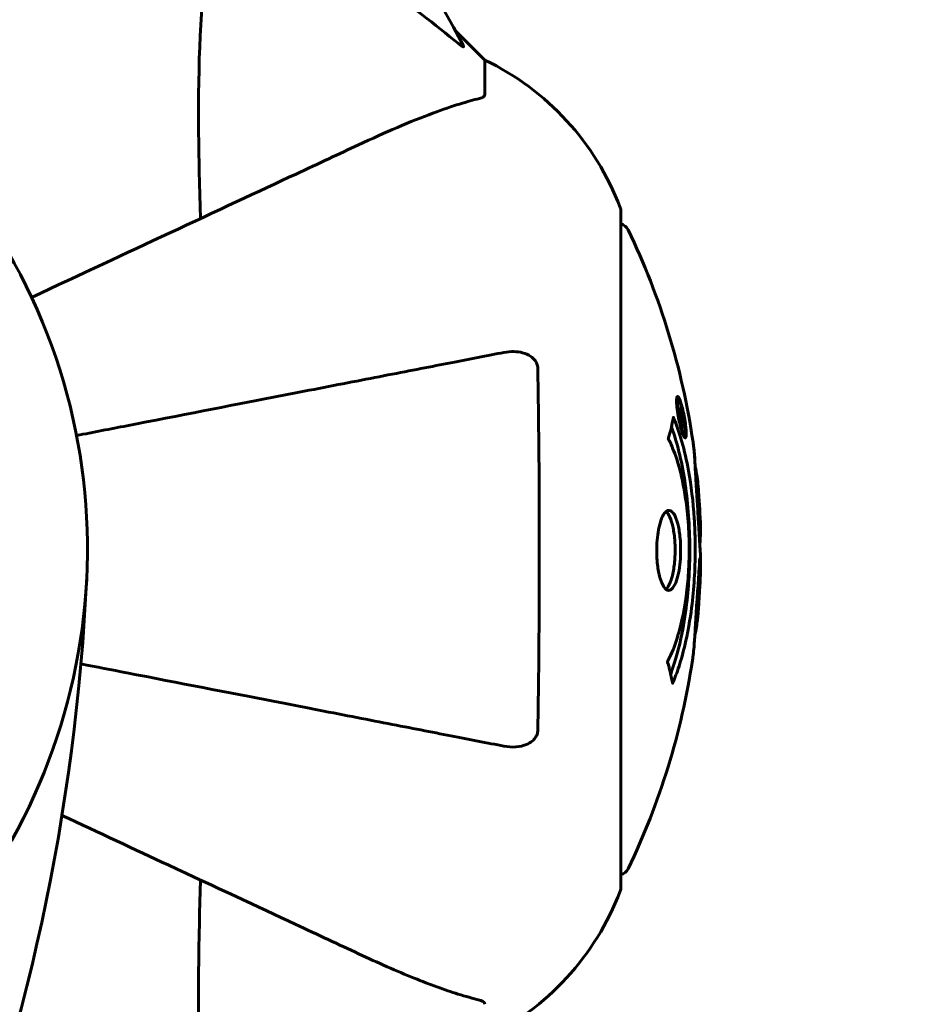
# Model space of a CAD drawing. Units: millimetres. Extents: x 6139 to 17580, y -971 to 17548.
# Drawn here: x 12234 to 12319, y 8666 to 8757 of the extents above; entities that cross this region are included whole.
import ezdxf

# ---------------------------------------------------------------- set-up
doc = ezdxf.new("R2010")
doc.units = ezdxf.units.MM
doc.header["$LTSCALE"] = 100
doc.layers.add('Widoczne (ISO)', color=7, linetype='Continuous', lineweight=60)
doc.layers.add('Wymiar (ISO)', color=116, linetype='Continuous', lineweight=18)
doc.styles.add('Tekst etykiety (ISO)', font='tahoma.ttf')
doc.dimstyles.new('Domyślne (ISO)', dxfattribs={"dimscale": 100, "dimtxt": 3.5, "dimasz": 2.5, "dimexe": 3.175, "dimexo": 0, "dimgap": 0.762, "dimtad": 1, "dimtoh": 1, "dimdec": 0, "dimrnd": 1e-08, "dimzin": 0, "dimtxsty": 'Tekst etykiety (ISO)', "dimcen": 0.09, "dimdle": 10, "dimclrd": 256, "dimclre": 256, "dimclrt": 256, "dimadec": 0, "dimazin": 0, "dimtfac": 0.714286, "dimtdec": 0, "dimtmove": 0, "dimatfit": 3, "dimfxl": 0, "dimtolj": 1, "dimtzin": 0, "dimlwd": -1, "dimlwe": -1, "dimarcsym": 0})

# ---------------------------------------------------------------- blocks, each defined once
blk = doc.blocks.new('*D7')
at = {"layer": 'Defpoints', "color": 0}
for p in [(11211.531, 11780.623), (11399.173, 2926.637), (17262.013, 2926.637)]:
    blk.add_point(p, dxfattribs=at)
at = {"layer": 'Wymiar (ISO)'}
for p, q in [((11211.531, 11780.623), (17579.513, 11780.623)), ((17262.013, 11530.623), (17262.013, 3176.637)), ((11399.173, 2926.637), (17579.513, 2926.637))]:
    blk.add_line(p, q, dxfattribs=at)
for points in [[(17220.346, 11530.623), (17303.679, 11530.623), (17262.013, 11780.623)], [(17220.346, 3176.637), (17303.679, 3176.637), (17262.013, 2926.637)]]:
    blk.add_solid(points, dxfattribs=at)
at = {"layer": 'Wymiar (ISO)', "insert": (16819.829, 7353.63), "char_height": 350, "attachment_point": 2, "rotation": 90, "style": 'Tekst etykiety (ISO)'}
blk.add_mtext('\\A1;8854', dxfattribs=at)
blk = doc.blocks.new('*D8')
at = {"layer": 'Defpoints', "color": 0}
for p in [(16369.694, 12303.11), (16369.694, 8472.773), (7275.169, 6229.412)]:
    blk.add_point(p, dxfattribs=at)
at = {"layer": 'Wymiar (ISO)'}
for p, q in [((7275.169, 6229.412), (7275.169, 12620.61)), ((16369.694, 8472.773), (16369.694, 12620.61)), ((7525.169, 12303.11), (16119.694, 12303.11))]:
    blk.add_line(p, q, dxfattribs=at)
for points in [[(7525.169, 12344.777), (7525.169, 12261.444), (7275.169, 12303.11)], [(16119.694, 12344.777), (16119.694, 12261.444), (16369.694, 12303.11)]]:
    blk.add_solid(points, dxfattribs=at)
at = {"layer": 'Wymiar (ISO)', "insert": (11822.431, 12743.649), "char_height": 350, "attachment_point": 2, "style": 'Tekst etykiety (ISO)'}
blk.add_mtext('\\A1;9095', dxfattribs=at)

msp = doc.modelspace()

# ---------------------------------------------------------------- linework, layer by layer
at = {"layer": 'Widoczne (ISO)'}
for p, q in [((12277.546, 8753.073), (12274.8, 8755.819)), ((12274.8, 8755.819), (12277.546, 8753.073)), ((12277.546, 8749.906), (12277.546, 8753.073)), ((12290.14, 8676.473), (12290.14, 8739.073)), ((12295.469, 8721.552), (12295.296, 8721.552)), ((12295.648, 8720.352), (12295.56, 8720.352)), ((12295.746, 8720.25), (12295.698, 8720.25)), ((12295.753, 8719.553), (12295.702, 8719.553)), ((12295.835, 8719.551), (12295.703, 8719.551)), ((12295.886, 8719.542), (12295.704, 8719.542)), ((12295.923, 8719.55), (12295.89, 8719.55)), ((12295.783, 8719.143), (12295.773, 8719.143)), ((12296.036, 8718.467), (12295.862, 8718.467))]:
    msp.add_line(p, q, dxfattribs=at)
for centre, radius, start, end in [((12185.546, 8707.773), 101.364, 27.37384, 62.62616), ((12266.706, 8730.545), 25, 20.81328, 64.30444), ((12266.706, 8730.545), 25, 20.81328, 64.30444), ((12289.14, 8739.073), 1, 0, 20.81328), ((12289.14, 8739.073), 1, 0, 20.81328), ((12289.92, 8736.923), 1, 25.61355, 77.26437), ((12229.116, 8707.773), 68.43, 8.34213, 25.61355), ((12185.546, 8707.773), 55.2, 312.33797, 29.95185), ((12229.116, 8707.773), 68.43, 2.07478, 4.78447), ((12229.116, 8707.773), 68.43, 354.91526, 358.53811), ((12046.83, 8714.222), 194.066, 338.25884, 357.33797), ((12229.116, 8707.773), 68.43, 334.38645, 351.38297), ((12289.92, 8678.623), 1, 282.73563, 334.38645), ((12266.706, 8685.001), 25, 295.69556, 339.18672), ((12266.706, 8685.001), 25, 295.69556, 339.18672), ((12289.14, 8676.473), 1, 339.18672, 0), ((12289.14, 8676.473), 1, 339.18672, 0)]:
    msp.add_arc(centre, radius, start, end, dxfattribs=at)
for points, knots in [([(12255.61, 8771.252), (12256.017, 8770.835), (12256.426, 8770.422), (12258.381, 8768.477), (12259.911, 8767.042), (12266.08, 8761.56), (12270.648, 8758.202), (12275.116, 8754.59)], [-3.297299, -3.297299, -3.297299, -3.297299, -3.096593, -3.096593, -2.347308, -2.347308, -0.097313, -0.097313, -0.097313, -0.097313]), ([(12251.215, 8738.395), (12251.154, 8740.372), (12251.103, 8742.298), (12250.963, 8750.536), (12251.08, 8756.227), (12251.918, 8763.578), (12252.287, 8765.819), (12252.782, 8767.941)], [-7.441778, -7.441778, -7.441778, -7.441778, -6.631196, -6.631196, -3.87144, -3.87144, -2.57915, -2.57915, -2.57915, -2.57915]), ([(12275.56, 8754.379), (12275.581, 8754.338), (12275.588, 8754.31), (12275.567, 8754.288), (12275.54, 8754.294), (12275.451, 8754.34), (12275.387, 8754.383), (12275.254, 8754.48), (12275.187, 8754.533), (12275.116, 8754.59)], [0.66790836, 0.66790836, 0.66790836, 0.66790836, 0.68756319, 0.68756319, 0.70698655, 0.70698655, 0.72910654, 0.72910654, 0.74763999, 0.74763999, 0.74763999, 0.74763999]), ([(12277.035, 8749.518), (12277.196, 8749.56), (12277.337, 8749.609), (12277.505, 8749.735), (12277.546, 8749.807), (12277.546, 8749.906)], [0, 0, 0, 0, 0.1541752, 0.1541752, 0.2866473, 0.2866473, 0.2866473, 0.2866473]), ([(12277.035, 8749.518), (12276.008, 8749.248), (12274.607, 8748.849), (12270.656, 8747.389), (12268.327, 8746.374), (12265.847, 8745.218)], [-2.891192, -2.891192, -2.891192, -2.891192, -1.528318, -1.528318, 0, 0, 0, 0]), ([(12265.847, 8745.218), (12264.093, 8744.4), (12262.163, 8743.5), (12260.063, 8742.521), (12256.612, 8740.912), (12252.672, 8739.074), (12244.377, 8735.206), (12240.093, 8733.209), (12235.574, 8731.101)], [4.887094, 4.887094, 4.887094, 4.887094, 6.113907, 6.113907, 6.113907, 8.129864, 8.129864, 9.965245, 9.965245, 9.965245, 9.965245]), ([(12279.315, 8726), (12278.567, 8725.854), (12277.757, 8725.697), (12275.321, 8725.223), (12273.56, 8724.881), (12269.675, 8724.126), (12267.551, 8723.713), (12262.985, 8722.825), (12260.55, 8722.352), (12257.966, 8721.85), (12253.824, 8721.045), (12249.266, 8720.159), (12242.871, 8718.916), (12241.314, 8718.613), (12239.732, 8718.305)], [0.494658, 0.494658, 0.494658, 0.494658, 1.116027, 1.116027, 2.232055, 2.232055, 3.348082, 3.348082, 4.464109, 4.464109, 4.464109, 6.253052, 6.253052, 6.814032, 6.814032, 6.814032, 6.814032]), ([(12279.315, 8726), (12279.932, 8726.119), (12280.533, 8726.102), (12281.328, 8725.894), (12281.586, 8725.781), (12281.935, 8725.542), (12282.064, 8725.429), (12282.25, 8725.19), (12282.314, 8725.079), (12282.388, 8724.891), (12282.408, 8724.821), (12282.436, 8724.676), (12282.443, 8724.603), (12282.445, 8724.531)], [0, 0, 0, 0, 0.2316755, 0.2316755, 0.3642878, 0.3642878, 0.4481993, 0.4481993, 0.5091909, 0.5091909, 0.5443069, 0.5443069, 0.5810898, 0.5810898, 0.5810898, 0.5810898]), ([(12282.445, 8724.531), (12282.494, 8721.86), (12282.531, 8719.082), (12282.592, 8711.765), (12282.6, 8707.185), (12282.557, 8698.647), (12282.514, 8694.729), (12282.445, 8691.015)], [-3.948618, -3.948618, -3.948618, -3.948618, -3.078035, -3.078035, -1.710872, -1.710872, -0.498651, -0.498651, -0.498651, -0.498651]), ([(12295.47, 8720.006), (12295.45, 8720.116), (12295.43, 8720.232), (12295.363, 8720.657), (12295.335, 8720.898), (12295.304, 8721.232), (12295.3, 8721.332), (12295.295, 8721.482), (12295.295, 8721.558), (12295.302, 8721.702), (12295.31, 8721.785), (12295.349, 8721.921), (12295.381, 8721.939), (12295.461, 8721.892), (12295.504, 8721.82), (12295.587, 8721.649), (12295.645, 8721.506), (12295.768, 8721.112), (12295.824, 8720.9), (12295.935, 8720.434), (12295.985, 8720.184), (12296.065, 8719.736), (12296.106, 8719.481), (12296.156, 8719.06), (12296.173, 8718.884), (12296.188, 8718.625), (12296.19, 8718.54), (12296.188, 8718.361), (12296.182, 8718.295), (12296.164, 8718.169), (12296.143, 8718.102), (12296.083, 8718.08), (12296.048, 8718.098), (12295.958, 8718.238), (12295.905, 8718.35), (12295.805, 8718.623), (12295.754, 8718.781), (12295.65, 8719.17), (12295.598, 8719.384), (12295.552, 8719.597), (12295.528, 8719.709), (12295.499, 8719.85), (12295.47, 8720.006)], [0.03517, 0.03517, 0.03517, 0.03517, 0.059888, 0.059888, 0.123527, 0.123527, 0.18271, 0.18271, 0.250877, 0.250877, 0.324426, 0.324426, 0.427213, 0.427213, 0.544139, 0.544139, 0.683268, 0.683268, 0.814402, 0.814402, 0.975837, 0.975837, 1.11647, 1.11647, 1.200169, 1.200169, 1.255781, 1.255781, 1.339938, 1.339938, 1.493751, 1.493751, 1.604808, 1.604808, 1.702797, 1.702797, 1.776686, 1.776686, 1.843646, 1.843646, 1.843646, 1.878816, 1.878816, 1.878816, 1.878816]), ([(12295.533, 8720.009), (12295.546, 8719.942), (12295.559, 8719.872), (12295.574, 8719.8), (12295.62, 8719.574), (12295.669, 8719.373), (12295.738, 8719.106), (12295.783, 8718.954), (12295.871, 8718.708), (12295.917, 8718.601), (12295.994, 8718.482), (12296.028, 8718.453), (12296.08, 8718.493), (12296.095, 8718.556), (12296.108, 8718.661), (12296.112, 8718.723), (12296.111, 8718.873), (12296.108, 8718.951), (12296.091, 8719.195), (12296.072, 8719.377), (12296.02, 8719.743), (12295.992, 8719.916), (12295.918, 8720.297), (12295.879, 8720.479), (12295.786, 8720.848), (12295.739, 8721.015), (12295.637, 8721.311), (12295.589, 8721.413), (12295.512, 8721.544), (12295.479, 8721.557), (12295.434, 8721.541), (12295.415, 8721.496), (12295.398, 8721.372), (12295.393, 8721.311), (12295.393, 8721.151), (12295.397, 8721.068), (12295.411, 8720.849), (12295.432, 8720.667), (12295.467, 8720.409), (12295.485, 8720.285), (12295.517, 8720.098), (12295.525, 8720.054), (12295.533, 8720.009)], [0.9254387, 0.9254387, 0.9254387, 0.9254387, 0.947871, 0.947871, 0.947871, 1.0174772, 1.0174772, 1.1192055, 1.1192055, 1.1998483, 1.1998483, 1.2622756, 1.2622756, 1.3202006, 1.3202006, 1.3658674, 1.3658674, 1.4014574, 1.4014574, 1.4526936, 1.4526936, 1.4898156, 1.4898156, 1.5209317, 1.5209317, 1.5497177, 1.5497177, 1.5792216, 1.5792216, 1.6222446, 1.6222446, 1.6764173, 1.6764173, 1.708334, 1.708334, 1.7371926, 1.7371926, 1.8051055, 1.8051055, 1.85803, 1.85803, 1.8733098, 1.8733098, 1.8733098, 1.8733098]), ([(12296.063, 8719.139), (12296.063, 8719.139), (12296.058, 8719.139), (12296.005, 8719.139), (12295.957, 8719.14), (12295.881, 8719.139), (12295.854, 8719.139), (12295.802, 8719.14), (12295.801, 8719.133), (12295.786, 8719.142), (12295.783, 8719.145), (12295.778, 8719.14), (12295.777, 8719.138), (12295.776, 8719.136), (12295.776, 8719.136), (12295.775, 8719.136), (12295.775, 8719.137), (12295.775, 8719.137), (12295.775, 8719.138), (12295.774, 8719.138), (12295.774, 8719.139), (12295.774, 8719.14), (12295.774, 8719.141), (12295.773, 8719.143), (12295.773, 8719.145), (12295.77, 8719.163), (12295.767, 8719.179), (12295.737, 8719.346), (12295.712, 8719.497), (12295.656, 8719.815), (12295.642, 8719.892), (12295.6, 8720.118), (12295.575, 8720.253), (12295.549, 8720.424), (12295.538, 8720.498), (12295.53, 8720.597), (12295.529, 8720.621), (12295.528, 8720.668), (12295.529, 8720.69), (12295.532, 8720.735), (12295.535, 8720.756), (12295.548, 8720.792), (12295.558, 8720.792), (12295.576, 8720.785), (12295.589, 8720.773), (12295.622, 8720.705), (12295.637, 8720.663), (12295.66, 8720.595), (12295.668, 8720.568), (12295.687, 8720.501), (12295.699, 8720.455), (12295.728, 8720.339), (12295.73, 8720.316), (12295.741, 8720.271), (12295.742, 8720.265), (12295.745, 8720.256), (12295.745, 8720.254), (12295.746, 8720.252), (12295.746, 8720.251), (12295.746, 8720.251), (12295.746, 8720.25), (12295.746, 8720.25), (12295.746, 8720.25), (12295.746, 8720.25), (12295.746, 8720.25), (12295.746, 8720.25), (12295.746, 8720.25), (12295.746, 8720.251), (12295.746, 8720.251), (12295.746, 8720.252), (12295.746, 8720.252), (12295.746, 8720.254), (12295.746, 8720.255), (12295.745, 8720.26), (12295.745, 8720.264), (12295.74, 8720.291), (12295.738, 8720.306), (12295.735, 8720.332), (12295.735, 8720.343), (12295.734, 8720.356), (12295.733, 8720.366), (12295.731, 8720.396), (12295.729, 8720.416), (12295.728, 8720.453), (12295.726, 8720.493), (12295.728, 8720.581), (12295.73, 8720.653), (12295.734, 8720.761), (12295.737, 8720.827), (12295.737, 8720.904), (12295.737, 8720.905), (12295.737, 8720.908), (12295.737, 8720.91), (12295.738, 8720.911), (12295.738, 8720.912), (12295.738, 8720.911), (12295.738, 8720.911), (12295.738, 8720.911), (12295.738, 8720.91), (12295.739, 8720.91), (12295.739, 8720.909), (12295.739, 8720.907), (12295.739, 8720.906), (12295.74, 8720.903), (12295.741, 8720.899), (12295.743, 8720.887), (12295.745, 8720.875), (12295.763, 8720.775), (12295.774, 8720.727), (12295.797, 8720.609), (12295.804, 8720.565), (12295.82, 8720.485), (12295.823, 8720.469), (12295.829, 8720.442), (12295.831, 8720.434), (12295.833, 8720.421), (12295.834, 8720.417), (12295.835, 8720.411), (12295.835, 8720.409), (12295.836, 8720.405), (12295.836, 8720.403), (12295.836, 8720.401), (12295.836, 8720.399), (12295.836, 8720.397), (12295.836, 8720.396), (12295.834, 8720.374), (12295.833, 8720.353), (12295.828, 8720.255), (12295.82, 8720.167), (12295.818, 8720.037), (12295.818, 8720.003), (12295.821, 8719.951), (12295.823, 8719.924), (12295.834, 8719.833), (12295.841, 8719.784), (12295.852, 8719.71), (12295.858, 8719.681), (12295.863, 8719.651), (12295.864, 8719.643), (12295.87, 8719.609), (12295.873, 8719.586), (12295.879, 8719.561), (12295.88, 8719.556), (12295.881, 8719.552), (12295.882, 8719.549), (12295.883, 8719.545), (12295.884, 8719.544), (12295.885, 8719.542), (12295.886, 8719.542), (12295.887, 8719.543), (12295.888, 8719.545), (12295.891, 8719.553), (12295.893, 8719.561), (12295.904, 8719.56), (12295.909, 8719.553), (12295.932, 8719.546), (12295.945, 8719.562), (12295.967, 8719.55), (12295.974, 8719.542), (12295.982, 8719.551), (12295.983, 8719.56), (12295.986, 8719.564), (12295.986, 8719.564), (12295.988, 8719.563), (12295.988, 8719.562), (12295.989, 8719.559), (12295.99, 8719.557), (12295.991, 8719.552), (12295.992, 8719.548), (12295.994, 8719.541), (12295.995, 8719.536), (12295.997, 8719.521), (12295.999, 8719.512), (12296.005, 8719.475), (12296.009, 8719.45), (12296.021, 8719.384), (12296.029, 8719.344), (12296.041, 8719.27), (12296.045, 8719.248), (12296.049, 8719.218), (12296.051, 8719.203), (12296.057, 8719.172), (12296.058, 8719.166), (12296.061, 8719.155), (12296.062, 8719.148), (12296.063, 8719.143), (12296.063, 8719.142), (12296.063, 8719.141), (12296.063, 8719.14), (12296.063, 8719.14), (12296.063, 8719.14), (12296.063, 8719.14), (12296.063, 8719.139), (12296.063, 8719.139), (12296.063, 8719.139), (12296.063, 8719.139), (12296.063, 8719.139), (12296.063, 8719.139), (12296.063, 8719.139)], [0.0003158, 0.0003158, 0.0003158, 0.0003158, 0.0009228, 0.0009228, 0.0078002, 0.0078002, 0.0113641, 0.0113641, 0.0144553, 0.0144553, 0.0154924, 0.0154924, 0.0158106, 0.0158106, 0.01604, 0.01604, 0.0161196, 0.0161196, 0.0161728, 0.0161728, 0.0162297, 0.0162297, 0.0163179, 0.0163179, 0.0164995, 0.0164995, 0.0179761, 0.0179761, 0.0317571, 0.0317571, 0.0469121, 0.0469121, 0.0670579, 0.0670579, 0.0751776, 0.0751776, 0.0783364, 0.0783364, 0.0816966, 0.0816966, 0.0864394, 0.0864394, 0.0933212, 0.0933212, 0.1011584, 0.1011584, 0.1075505, 0.1075505, 0.1114757, 0.1114757, 0.1162384, 0.1162384, 0.127389, 0.127389, 0.1295035, 0.1295035, 0.130341, 0.130341, 0.1307724, 0.1307724, 0.13096, 0.13096, 0.1311043, 0.1311043, 0.1312669, 0.1312669, 0.1314464, 0.1314464, 0.1317323, 0.1317323, 0.1323483, 0.1323483, 0.1332728, 0.1332728, 0.1356957, 0.1356957, 0.1434337, 0.1434337, 0.1515014, 0.1515014, 0.1523182, 0.1523182, 0.1555976, 0.1555976, 0.158326, 0.158326, 0.1600835, 0.1600835, 0.1633678, 0.1633678, 0.1633847, 0.1633847, 0.1634254, 0.1634254, 0.1634429, 0.1634429, 0.1634595, 0.1634595, 0.1634743, 0.1634743, 0.1634933, 0.1634933, 0.1635276, 0.1635276, 0.1636076, 0.1636076, 0.1638409, 0.1638409, 0.1651304, 0.1651304, 0.1668273, 0.1668273, 0.1672408, 0.1672408, 0.1675562, 0.1675562, 0.1677114, 0.1677114, 0.1678174, 0.1678174, 0.1679041, 0.1679041, 0.1680312, 0.1680312, 0.1681651, 0.1681651, 0.1690783, 0.1690783, 0.1728431, 0.1728431, 0.1743153, 0.1743153, 0.175152, 0.175152, 0.1761573, 0.1761573, 0.1775082, 0.1775082, 0.1784881, 0.1784881, 0.1803058, 0.1803058, 0.1807595, 0.1807595, 0.1810605, 0.1810605, 0.1813002, 0.1813002, 0.1816353, 0.1816353, 0.1823218, 0.1823218, 0.1837908, 0.1837908, 0.1850138, 0.1850138, 0.1873871, 0.1873871, 0.1885241, 0.1885241, 0.1893408, 0.1893408, 0.1895995, 0.1895995, 0.1897632, 0.1897632, 0.1898951, 0.1898951, 0.1900639, 0.1900639, 0.1904155, 0.1904155, 0.1910197, 0.1910197, 0.192792, 0.192792, 0.1948274, 0.1948274, 0.1968773, 0.1968773, 0.1992115, 0.1992115, 0.2000644, 0.2000644, 0.2012301, 0.2012301, 0.2014948, 0.2014948, 0.2016403, 0.2016403, 0.2016853, 0.2016853, 0.2016853, 0.2018047, 0.2018047, 0.201987, 0.201987, 0.2020011, 0.2020011, 0.2020011, 0.2020011]), ([(12295.01, 8719.986), (12295.011, 8719.983), (12295.013, 8719.98), (12295.574, 8718.633), (12296.054, 8716.969), (12296.653, 8713.678), (12296.836, 8712.19), (12296.97, 8710.082), (12296.995, 8709.544), (12297.019, 8708.653), (12297.025, 8708.307), (12297.028, 8707.634), (12297.026, 8707.309), (12297.012, 8706.553), (12296.999, 8706.12), (12296.937, 8704.803), (12296.869, 8703.917), (12296.678, 8702.178), (12296.525, 8701.021), (12296.053, 8698.766), (12295.845, 8697.991), (12295.582, 8697.112), (12295.48, 8696.794), (12295.289, 8696.25), (12295.2, 8696.013), (12295.049, 8695.645), (12295.019, 8695.58), (12294.963, 8695.446), (12294.952, 8695.417), (12294.94, 8695.388), (12294.937, 8695.381), (12294.932, 8695.37), (12294.93, 8695.367), (12294.928, 8695.364), (12294.927, 8695.364), (12294.925, 8695.365), (12294.925, 8695.367), (12294.923, 8695.373), (12294.923, 8695.381), (12294.922, 8695.396), (12294.921, 8695.409), (12294.913, 8695.482), (12294.903, 8695.51), (12294.85, 8695.716), (12294.846, 8695.843), (12294.714, 8696.364), (12294.676, 8696.497), (12294.607, 8696.813), (12294.6, 8696.928), (12294.53, 8697.179), (12294.489, 8697.225), (12294.464, 8697.266), (12294.46, 8697.274), (12294.454, 8697.289), (12294.451, 8697.297), (12294.45, 8697.308), (12294.45, 8697.31), (12294.45, 8697.314), (12294.45, 8697.316), (12294.45, 8697.318), (12294.45, 8697.319), (12294.45, 8697.322), (12294.45, 8697.323), (12294.45, 8697.328), (12294.45, 8697.331), (12294.451, 8697.337), (12294.452, 8697.341), (12294.453, 8697.348), (12294.455, 8697.352), (12294.458, 8697.364), (12294.461, 8697.371), (12294.472, 8697.4), (12294.481, 8697.42), (12294.579, 8697.64), (12294.639, 8697.723), (12295.04, 8698.574), (12295.308, 8699.381), (12295.748, 8700.938), (12296.054, 8702.22), (12296.337, 8704.728), (12296.394, 8705.439), (12296.443, 8706.499), (12296.454, 8706.828), (12296.464, 8707.411), (12296.466, 8707.661), (12296.463, 8708.179), (12296.459, 8708.448), (12296.44, 8709.136), (12296.421, 8709.557), (12296.334, 8710.913), (12296.243, 8711.725), (12295.963, 8713.63), (12295.716, 8714.714), (12295.533, 8715.387), (12295.215, 8716.55), (12295.016, 8716.854), (12294.772, 8717.537), (12294.747, 8717.612), (12294.667, 8717.782), (12294.625, 8717.839), (12294.587, 8717.892), (12294.575, 8717.908), (12294.56, 8717.93), (12294.554, 8717.939), (12294.547, 8717.953), (12294.544, 8717.959), (12294.54, 8717.968), (12294.539, 8717.971), (12294.537, 8717.977), (12294.536, 8717.98), (12294.535, 8717.985), (12294.535, 8717.988), (12294.534, 8717.992), (12294.534, 8717.993), (12294.534, 8717.996), (12294.534, 8717.997), (12294.534, 8717.999), (12294.534, 8717.999), (12294.534, 8718.001), (12294.534, 8718.002), (12294.534, 8718.005), (12294.534, 8718.007), (12294.535, 8718.011), (12294.536, 8718.014), (12294.537, 8718.018), (12294.538, 8718.021), (12294.569, 8718.124), (12294.612, 8718.276), (12294.737, 8718.722), (12294.782, 8718.881), (12294.885, 8719.362), (12294.912, 8719.594), (12294.973, 8719.769), (12294.985, 8719.785), (12294.995, 8719.852), (12294.996, 8719.872), (12294.998, 8719.902), (12294.998, 8719.91), (12294.998, 8719.93), (12294.998, 8719.941), (12294.999, 8719.959), (12294.999, 8719.967), (12295, 8719.981), (12295.001, 8719.987), (12295.002, 8719.993), (12295.003, 8719.994), (12295.005, 8719.994), (12295.006, 8719.994), (12295.008, 8719.991), (12295.009, 8719.989), (12295.01, 8719.987), (12295.01, 8719.986), (12295.01, 8719.986)], [1.550053, 1.550053, 1.550053, 1.550053, 1.554927, 1.554927, 3.582662, 3.582662, 5.020836, 5.020836, 5.494911, 5.494911, 5.785278, 5.785278, 6.046356, 6.046356, 6.380431, 6.380431, 7.048375, 7.048375, 7.695694, 7.695694, 8.13367, 8.13367, 8.379756, 8.379756, 8.571324, 8.571324, 8.692566, 8.692566, 8.751433, 8.751433, 8.771919, 8.771919, 8.785911, 8.785911, 8.794965, 8.794965, 8.807208, 8.807208, 8.832194, 8.832194, 8.853922, 8.853922, 8.928845, 8.928845, 9.13158, 9.13158, 9.203479, 9.203479, 9.29044, 9.29044, 9.379579, 9.379579, 9.394239, 9.394239, 9.406798, 9.406798, 9.40982, 9.40982, 9.411393, 9.411393, 9.412538, 9.412538, 9.413951, 9.413951, 9.416417, 9.416417, 9.419133, 9.419133, 9.422197, 9.422197, 9.426989, 9.426989, 9.440756, 9.440756, 9.579448, 9.579448, 9.875519, 9.875519, 10.245186, 10.245186, 10.382811, 10.382811, 10.442767, 10.442767, 10.486114, 10.486114, 10.530797, 10.530797, 10.598473, 10.598473, 10.746704, 10.746704, 11.001521, 11.001521, 11.001521, 11.44171, 11.44171, 11.496908, 11.496908, 11.562717, 11.562717, 11.585995, 11.585995, 11.596716, 11.596716, 11.60235, 11.60235, 11.604883, 11.604883, 11.606581, 11.606581, 11.607977, 11.607977, 11.60886, 11.60886, 11.609382, 11.609382, 11.609836, 11.609836, 11.610402, 11.610402, 11.611553, 11.611553, 11.613587, 11.613587, 11.618733, 11.618733, 11.769594, 11.769594, 12.024348, 12.024348, 12.353295, 12.353295, 12.453308, 12.453308, 12.48891, 12.48891, 12.500731, 12.500731, 12.516544, 12.516544, 12.526612, 12.526612, 12.537107, 12.537107, 12.543051, 12.543051, 12.546982, 12.546982, 12.550918, 12.550918, 12.551574, 12.551574, 12.551574, 12.551574]), ([(12295.835, 8719.553), (12295.835, 8719.553), (12295.835, 8719.553), (12295.811, 8719.689), (12295.779, 8719.865), (12295.746, 8720.041), (12295.734, 8720.1), (12295.716, 8720.182), (12295.708, 8720.215), (12295.692, 8720.269), (12295.684, 8720.292), (12295.667, 8720.335), (12295.66, 8720.343), (12295.649, 8720.354), (12295.644, 8720.353), (12295.636, 8720.337), (12295.635, 8720.322), (12295.634, 8720.282), (12295.636, 8720.254), (12295.64, 8720.21), (12295.644, 8720.178), (12295.649, 8720.14), (12295.654, 8720.108), (12295.68, 8719.958), (12295.698, 8719.855), (12295.725, 8719.706), (12295.733, 8719.663), (12295.739, 8719.627), (12295.741, 8719.618), (12295.745, 8719.593), (12295.748, 8719.579), (12295.75, 8719.563), (12295.751, 8719.561), (12295.751, 8719.558), (12295.751, 8719.556), (12295.752, 8719.555), (12295.752, 8719.555), (12295.752, 8719.554), (12295.752, 8719.554), (12295.752, 8719.553), (12295.752, 8719.553), (12295.753, 8719.553), (12295.753, 8719.553), (12295.753, 8719.553), (12295.754, 8719.553), (12295.757, 8719.553), (12295.759, 8719.553), (12295.765, 8719.553), (12295.797, 8719.552), (12295.816, 8719.553), (12295.818, 8719.553), (12295.823, 8719.553), (12295.827, 8719.549), (12295.831, 8719.554), (12295.831, 8719.555), (12295.833, 8719.554), (12295.834, 8719.552), (12295.835, 8719.551), (12295.835, 8719.551), (12295.835, 8719.551), (12295.835, 8719.551), (12295.835, 8719.551), (12295.835, 8719.551), (12295.835, 8719.552), (12295.835, 8719.552), (12295.835, 8719.552), (12295.835, 8719.552), (12295.835, 8719.552), (12295.835, 8719.553), (12295.835, 8719.553), (12295.835, 8719.553)], [0.000153, 0.000153, 0.000153, 0.000153, 0.0001786, 0.0001786, 0.0181382, 0.0181382, 0.0245895, 0.0245895, 0.0319884, 0.0319884, 0.0405092, 0.0405092, 0.0520304, 0.0520304, 0.0698725, 0.0698725, 0.0897991, 0.0897991, 0.1251042, 0.1251042, 0.1849096, 0.1849096, 0.1964252, 0.1964252, 0.2107813, 0.2107813, 0.2237937, 0.2237937, 0.2309991, 0.2309991, 0.2420109, 0.2420109, 0.2438813, 0.2438813, 0.2451244, 0.2451244, 0.2458092, 0.2458092, 0.2463899, 0.2463899, 0.2468448, 0.2468448, 0.2475109, 0.2475109, 0.2489434, 0.2489434, 0.2525509, 0.2525509, 0.258397, 0.258397, 0.2600922, 0.2600922, 0.2630858, 0.2630858, 0.2636834, 0.2636834, 0.2642819, 0.2642819, 0.2645454, 0.2645454, 0.2646343, 0.2646343, 0.2646824, 0.2646824, 0.2646824, 0.2647357, 0.2647357, 0.2647959, 0.2647959, 0.2648354, 0.2648354, 0.2648354, 0.2648354]), ([(12294.831, 8719.11), (12294.843, 8719.079), (12294.854, 8719.047), (12295.11, 8718.324), (12295.328, 8717.583), (12295.936, 8715.111), (12296.226, 8713.238), (12296.545, 8709.273), (12296.564, 8707.226), (12296.372, 8703.848), (12296.185, 8701.749), (12295.421, 8698.236), (12295.074, 8697.062), (12294.754, 8696.207)], [-23.177902, -23.177902, -23.177902, -23.177902, -23.113788, -23.113788, -21.704645, -21.704645, -18.629355, -18.629355, -15.488076, -15.488076, -13.226342, -13.226342, -11.959311, -11.959311, -11.959311, -11.959311]), ([(12296.976, 8716.143), (12296.965, 8716.334), (12296.951, 8716.548), (12296.913, 8716.967), (12296.894, 8717.146), (12296.861, 8717.411), (12296.854, 8717.464), (12296.842, 8717.555), (12296.838, 8717.585), (12296.826, 8717.674), (12296.824, 8717.688), (12296.822, 8717.697), (12296.822, 8717.7), (12296.822, 8717.702), (12296.822, 8717.702), (12296.822, 8717.701), (12296.822, 8717.698), (12296.824, 8717.688), (12296.825, 8717.676), (12296.831, 8717.637), (12296.835, 8717.605), (12296.862, 8717.418), (12296.873, 8717.337), (12296.91, 8717.014), (12296.913, 8716.987), (12296.959, 8716.529), (12296.978, 8716.318), (12296.99, 8716.093), (12296.992, 8716.048), (12296.993, 8715.979), (12296.992, 8715.952), (12296.991, 8715.916), (12296.991, 8715.905), (12296.99, 8715.895)], [3.720752, 3.720752, 3.720752, 3.720752, 3.903434, 3.903434, 4.044245, 4.044245, 4.102655, 4.102655, 4.13375, 4.13375, 4.203295, 4.203295, 4.246046, 4.246046, 4.278865, 4.278865, 4.322236, 4.322236, 4.422612, 4.422612, 4.584853, 4.584853, 5.298707, 5.298707, 5.877225, 5.877225, 6.307246, 6.307246, 6.434146, 6.434146, 6.534715, 6.534715, 6.58694, 6.58694, 6.58694, 6.58694]), ([(12297.524, 8706.027), (12297.525, 8706.083), (12297.526, 8706.139), (12297.53, 8706.401), (12297.53, 8706.603), (12297.52, 8707.114), (12297.508, 8707.336), (12297.47, 8707.97), (12297.442, 8708.342), (12297.384, 8709.31), (12297.356, 8709.792), (12297.285, 8710.993), (12297.246, 8711.662), (12297.182, 8712.708), (12297.139, 8713.402), (12297.06, 8714.714), (12297.029, 8715.222), (12296.999, 8715.741), (12296.993, 8715.84), (12296.984, 8716.003), (12296.98, 8716.074), (12296.976, 8716.143)], [12.681227, 12.681227, 12.681227, 12.681227, 12.717456, 12.717456, 12.850458, 12.850458, 13.059421, 13.059421, 13.461766, 13.461766, 13.779281, 13.779281, 14.236446, 14.236446, 14.651574, 14.651574, 14.976685, 14.976685, 15.060244, 15.060244, 15.126129, 15.126129, 15.126129, 15.126129]), ([(12297.008, 8715.578), (12297.012, 8715.549), (12297.017, 8715.519), (12297.03, 8715.432), (12297.038, 8715.385), (12297.056, 8715.286), (12297.066, 8715.246), (12297.126, 8714.985), (12297.185, 8714.569), (12297.265, 8713.938), (12297.29, 8713.709), (12297.323, 8713.281), (12297.328, 8713.209), (12297.342, 8712.999), (12297.346, 8712.908), (12297.366, 8712.559), (12297.375, 8712.408), (12297.396, 8712.064), (12297.406, 8711.896), (12297.424, 8711.59), (12297.434, 8711.421), (12297.449, 8711.175), (12297.458, 8711.026), (12297.473, 8710.788), (12297.478, 8710.718), (12297.496, 8710.386), (12297.507, 8710.141), (12297.513, 8709.653), (12297.512, 8709.451), (12297.502, 8708.998), (12297.491, 8708.747), (12297.468, 8708.401), (12297.46, 8708.303), (12297.452, 8708.206)], [6.860566, 6.860566, 6.860566, 6.860566, 6.884209, 6.884209, 6.935515, 6.935515, 7.014801, 7.014801, 7.466106, 7.466106, 7.893545, 7.893545, 7.979034, 7.979034, 8.159221, 8.159221, 8.269951, 8.269951, 8.400472, 8.400472, 8.569548, 8.569548, 8.675747, 8.675747, 8.741623, 8.741623, 8.803796, 8.803796, 8.848721, 8.848721, 8.906099, 8.906099, 8.928816, 8.928816, 8.928816, 8.928816]), ([(12294.584, 8711.376), (12294.598, 8711.376), (12294.611, 8711.376), (12294.773, 8711.357), (12294.923, 8711.236), (12295.189, 8710.806), (12295.305, 8710.512), (12295.493, 8709.799), (12295.565, 8709.394), (12295.64, 8708.694), (12295.659, 8708.428), (12295.676, 8707.954), (12295.679, 8707.749), (12295.674, 8707.32), (12295.665, 8707.098), (12295.626, 8706.507), (12295.585, 8706.152), (12295.468, 8705.469), (12295.39, 8705.154), (12295.202, 8704.597), (12295.089, 8704.368), (12294.833, 8704.043), (12294.692, 8703.961), (12294.415, 8703.981), (12294.263, 8704.072), (12293.977, 8704.511), (12293.856, 8704.8), (12293.661, 8705.503), (12293.585, 8705.902), (12293.504, 8706.601), (12293.484, 8706.868), (12293.464, 8707.342), (12293.46, 8707.543), (12293.463, 8707.956), (12293.47, 8708.166), (12293.503, 8708.708), (12293.536, 8709.029), (12293.638, 8709.691), (12293.71, 8710.016), (12293.857, 8710.496), (12293.925, 8710.672), (12294.063, 8710.955), (12294.132, 8711.066), (12294.203, 8711.153), (12294.348, 8711.328), (12294.482, 8711.375), (12294.584, 8711.376)], [0.159159, 0.159159, 0.159159, 0.159159, 0.180111, 0.180111, 0.432887, 0.432887, 0.66828, 0.66828, 0.889618, 0.889618, 1.015058, 1.015058, 1.108024, 1.108024, 1.208211, 1.208211, 1.376536, 1.376536, 1.554821, 1.554821, 1.748254, 1.748254, 1.955654, 1.955654, 2.151012, 2.151012, 2.317406, 2.317406, 2.471692, 2.471692, 2.561266, 2.561266, 2.625626, 2.625626, 2.692428, 2.692428, 2.798364, 2.798364, 2.921705, 2.921705, 3.009026, 3.009026, 3.087627, 3.087627, 3.087627, 3.246786, 3.246786, 3.246786, 3.246786]), ([(12294.323, 8711.273), (12294.414, 8711.2), (12294.503, 8711.088), (12294.71, 8710.715), (12294.823, 8710.408), (12295, 8709.681), (12295.067, 8709.276), (12295.152, 8708.394), (12295.17, 8707.928), (12295.152, 8706.996), (12295.118, 8706.541), (12294.998, 8705.675), (12294.91, 8705.277), (12294.694, 8704.611), (12294.565, 8704.352), (12294.387, 8704.14), (12294.35, 8704.104), (12294.312, 8704.074)], [-2.046396, -2.046396, -2.046396, -2.046396, -1.942524, -1.942524, -1.787567, -1.787567, -1.643489, -1.643489, -1.501671, -1.501671, -1.361491, -1.361491, -1.215482, -1.215482, -1.066558, -1.066558, -1.027271, -1.027271, -1.027271, -1.027271]), ([(12296.773, 8697.52), (12296.786, 8697.604), (12296.798, 8697.687), (12296.847, 8698.045), (12296.876, 8698.306), (12296.948, 8699.104), (12296.956, 8699.392), (12297.022, 8700.375), (12297.04, 8700.649), (12297.065, 8701.042), (12297.073, 8701.174), (12297.116, 8701.878), (12297.14, 8702.301), (12297.185, 8702.97), (12297.201, 8703.191), (12297.263, 8704.069), (12297.313, 8704.793), (12297.372, 8705.759), (12297.401, 8706.279), (12297.43, 8706.712), (12297.437, 8706.812), (12297.445, 8706.888), (12297.448, 8706.903), (12297.452, 8706.914), (12297.455, 8706.911), (12297.462, 8706.878), (12297.466, 8706.833), (12297.483, 8706.613), (12297.495, 8706.299), (12297.505, 8705.521), (12297.5, 8705.33), (12297.493, 8705.092), (12297.492, 8705.059), (12297.49, 8705.02), (12297.49, 8705.012), (12297.49, 8704.998), (12297.489, 8704.993), (12297.489, 8704.982), (12297.489, 8704.977), (12297.488, 8704.967), (12297.488, 8704.961), (12297.487, 8704.947), (12297.487, 8704.939), (12297.486, 8704.911), (12297.485, 8704.889), (12297.479, 8704.767), (12297.472, 8704.629), (12297.455, 8704.37), (12297.446, 8704.25), (12297.43, 8704.006), (12297.422, 8703.893), (12297.403, 8703.592), (12297.393, 8703.436), (12297.374, 8703.126), (12297.36, 8702.913), (12297.334, 8702.517), (12297.326, 8702.393), (12297.317, 8702.253), (12297.313, 8702.193), (12297.283, 8701.753), (12297.237, 8701.277), (12297.154, 8700.671), (12297.116, 8700.43), (12297.043, 8700.03), (12297.011, 8699.867), (12296.977, 8699.704)], [1.914686, 1.914686, 1.914686, 1.914686, 1.965538, 1.965538, 2.132306, 2.132306, 2.520461, 2.520461, 2.650498, 2.650498, 2.712235, 2.712235, 2.985498, 2.985498, 3.118451, 3.118451, 3.52075, 3.52075, 3.794393, 3.794393, 3.840632, 3.840632, 3.860168, 3.860168, 3.879001, 3.879001, 3.910522, 3.910522, 4.008712, 4.008712, 4.141449, 4.141449, 4.181618, 4.181618, 4.194441, 4.194441, 4.201587, 4.201587, 4.207543, 4.207543, 4.214479, 4.214479, 4.225532, 4.225532, 4.247087, 4.247087, 4.326597, 4.326597, 4.394184, 4.394184, 4.438525, 4.438525, 4.490981, 4.490981, 4.591124, 4.591124, 4.705512, 4.705512, 4.811076, 4.811076, 5.155842, 5.155842, 5.391676, 5.391676, 5.553776, 5.553776, 5.553776, 5.553776]), ([(12240.144, 8697.16), (12241.584, 8696.88), (12243.001, 8696.605), (12249.26, 8695.388), (12253.816, 8694.502), (12257.957, 8693.697), (12260.542, 8693.195), (12262.977, 8692.722), (12267.545, 8691.834), (12269.67, 8691.421), (12273.558, 8690.665), (12275.319, 8690.323), (12277.756, 8689.849), (12278.566, 8689.691), (12279.315, 8689.546)], [2.165789, 2.165789, 2.165789, 2.165789, 2.677464, 2.677464, 4.465509, 4.465509, 4.465509, 5.581887, 5.581887, 6.698264, 6.698264, 7.814641, 7.814641, 8.436361, 8.436361, 8.436361, 8.436361]), ([(12282.445, 8691.015), (12282.442, 8690.89), (12282.422, 8690.763), (12282.34, 8690.522), (12282.286, 8690.415), (12282.136, 8690.2), (12282.04, 8690.1), (12281.777, 8689.881), (12281.596, 8689.78), (12281.13, 8689.582), (12280.794, 8689.503), (12280.057, 8689.448), (12279.679, 8689.475), (12279.315, 8689.546)], [0, 0, 0, 0, 0.0405527, 0.0405527, 0.0770027, 0.0770027, 0.1196644, 0.1196644, 0.1860906, 0.1860906, 0.2931262, 0.2931262, 0.4025768, 0.4025768, 0.4025768, 0.4025768]), ([(12238.389, 8683.132), (12241.842, 8681.522), (12245.138, 8679.984), (12252.582, 8676.513), (12256.531, 8674.672), (12259.989, 8673.059), (12262.118, 8672.067), (12264.072, 8671.155), (12265.847, 8670.328)], [2.67697, 2.67697, 2.67697, 2.67697, 4.11178, 4.11178, 6.128315, 6.128315, 6.128315, 7.369492, 7.369492, 7.369492, 7.369492]), ([(12252.782, 8647.605), (12252.12, 8650.443), (12251.663, 8653.586), (12250.976, 8662.198), (12250.972, 8668.001), (12251.16, 8675.327), (12251.186, 8676.234), (12251.215, 8677.151)], [-5.840535, -5.840535, -5.840535, -5.840535, -4.312329, -4.312329, -2.041689, -2.041689, -1.725445, -1.725445, -1.725445, -1.725445]), ([(12265.847, 8670.328), (12267.656, 8669.484), (12269.381, 8668.715), (12272.452, 8667.473), (12273.823, 8666.979), (12275.768, 8666.372), (12276.435, 8666.185), (12277.035, 8666.028)], [-2.92386, -2.92386, -2.92386, -2.92386, -1.830399, -1.830399, -0.841636, -0.841636, -0.273628, -0.273628, -0.273628, -0.273628]), ([(12277.546, 8665.64), (12277.546, 8665.72), (12277.519, 8665.78), (12277.391, 8665.914), (12277.244, 8665.973), (12277.035, 8666.028)], [0, 0, 0, 0, 0.0651008, 0.0651008, 0.1767336, 0.1767336, 0.1767336, 0.1767336])]:
    msp.add_open_spline(points, degree=3, knots=knots, dxfattribs=at)

# ---------------------------------------------------------------- dimensions: what is measured, and where the dimension line sits
at = {"layer": 'Wymiar (ISO)'}
dim = msp.add_linear_dim(base=(16369.694, 12303.11), p1=(7275.169, 6229.412), p2=(16369.694, 8472.773), dimstyle='Domyślne (ISO)', override={"dimtoh": 0, "dimdec": 0, "dimtp": 0, "dimtm": 0, "dimtdec": 0, "dimtofl": 0, "dimatfit": 1}, dxfattribs=at)
dim.commit()
dim.dimension.update_dxf_attribs({"geometry": '*D8', "text_midpoint": (11822.431, 12303.11), "dimtype": 160})
dim = msp.add_linear_dim(base=(17262.013, 2926.637), p1=(11211.531, 11780.623), p2=(11399.173, 2926.637), angle=90, dimstyle='Domyślne (ISO)', override={"dimtoh": 0, "dimdec": 0, "dimtp": 0, "dimtm": 0, "dimtdec": 0, "dimtofl": 0, "dimatfit": 1}, dxfattribs=at)
dim.commit()
dim.dimension.update_dxf_attribs({"geometry": '*D7', "text_midpoint": (17262.013, 7353.63), "dimtype": 160})

doc.saveas('drawing.dxf')
